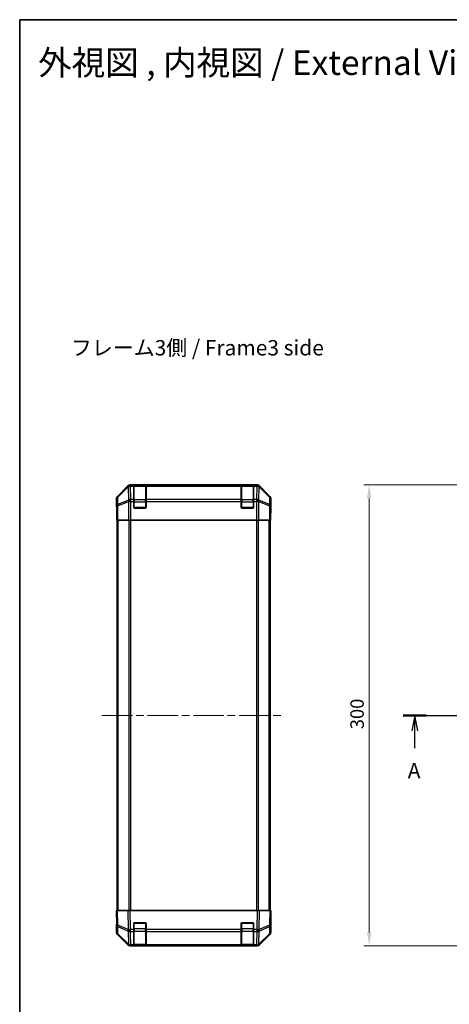
# Model space of a CAD drawing. Units: millimetres. Extents: x 51 to 7345, y 9 to 1152.
# Drawn here: x 1429 to 1709, y 511 to 1152 of the extents above; entities that cross this region are included whole.
import ezdxf

# ---------------------------------------------------------------- set-up
doc = ezdxf.new("R2010")
doc.units = ezdxf.units.MM
doc.header["$LTSCALE"] = 3.5
doc.linetypes.add('CHAIN', pattern=[0.3543, 0.2362, -0.0295, 0.0591, -0.0295])
doc.layers.get('Defpoints').update_dxf_attribs({"lineweight": 25})
for name, color, linetype, lineweight in [('Border (ISO)', 7, 'Continuous', 35), ('Dimension (ISO)', 7, 'Continuous', 18), ('Dimension (ISO) @ 1', 7, 'Continuous', 18), ('Section Line (ISO)', 7, 'CHAIN', 25), ('Symbol (ISO)', 7, 'Continuous', 18), ('Visible (ISO)', 7, 'Continuous', 35), ('Visible Narrow (ISO)', 7, 'Continuous', 25)]:
    doc.layers.add(name, color=color, linetype=linetype, lineweight=lineweight)
doc.layers.add('Centerline (ISO)', color=7, linetype='Continuous', lineweight=18, true_color=0x80ffff)
doc.styles.add('Note Text (TK)', font='txt')
doc.dimstyles.new('Default - Method 1b (TK)', dxfattribs={"dimscale": 3.5, "dimtxt": 2.5, "dimasz": 2.5, "dimexe": 1, "dimexo": 1.5, "dimgap": 1, "dimtad": 1, "dimtoh": 1, "dimrnd": 1e-08, "dimdsep": 46, "dimtxsty": 'Note Text (TK)', "dimcen": 0.09, "dimdle": 5, "dimclrd": 100, "dimclre": 100, "dimclrt": 7, "dimadec": 1, "dimazin": 1, "dimtfac": 1, "dimtmove": 0, "dimatfit": 3, "dimfxl": 0, "dimtolj": 1, "dimlwd": -1, "dimlwe": -1, "dimarcsym": 0})

# ---------------------------------------------------------------- blocks, each defined once
blk = doc.blocks.new('図面枠 tk図枠')
at = {"layer": 'Border (ISO)'}
for q in [(405.5, 289), (14.5, 8)]:
    blk.add_line((14.5, 289), q, dxfattribs=at)
blk = doc.blocks.new('2dTransSection0')
at = {"layer": 'Section Line (ISO)', "linetype": 'CHAIN', "ltscale": 16.158249}
blk.add_line((76.93, 175.76), (166.53, 175.76), dxfattribs=at)
at = {"layer": 'Section Line (ISO)', "linetype": 'Continuous', "lineweight": 50}
for p, q in [((76.93, 175.76), (80.66, 175.76)), ((162.81, 175.76), (166.53, 175.76))]:
    blk.add_line(p, q, dxfattribs=at)
at = {"layer": 'Section Line (ISO)', "linetype": 'Continuous'}
for p, q in [((78.8, 175.76), (78.3, 173.26)), ((78.8, 173.26), (78.8, 175.76)), ((79.3, 173.26), (78.8, 175.76)), ((164.67, 175.76), (164.17, 173.26)), ((164.67, 173.26), (164.67, 175.76)), ((165.17, 173.26), (164.67, 175.76)), ((78.8, 170.43), (78.8, 173.26)), ((164.67, 170.43), (164.67, 173.26))]:
    blk.add_line(p, q, dxfattribs=at)
at = {"layer": 'Section Line (ISO)', "char_height": 2.5, "attachment_point": 7, "style": 'Note Text (TK)'}
for insert in [(77.66, 164.74), (163.53, 164.74)]:
    blk.add_mtext('A', dxfattribs=dict(at, insert=insert))
blk = doc.blocks.new('*D67')
at = {"layer": 'Defpoints', "color": 0, "transparency": 16777216}
for p in [(1656.76, 849.06), (1736.65, 849.06), (1736.65, 549.06)]:
    blk.add_point(p, dxfattribs=at)
at = {"layer": 'Dimension (ISO)', "color": 100, "transparency": 16777216}
for p, q in [((1731.4, 849.06), (1653.26, 849.06)), ((1656.76, 557.81), (1656.76, 840.31)), ((1731.4, 549.06), (1653.26, 549.06))]:
    blk.add_line(p, q, dxfattribs=at)
for points in [[(1655.3, 840.31), (1658.22, 840.31), (1656.76, 849.06)], [(1655.3, 557.81), (1658.22, 557.81), (1656.76, 549.06)]]:
    blk.add_solid(points, dxfattribs=at)
at = {"layer": 'Dimension (ISO)', "color": 7, "transparency": 16777216, "insert": (1648.88, 690.06), "char_height": 8.75, "attachment_point": 4, "rotation": 90, "style": 'Note Text (TK)'}
blk.add_mtext('\\A1;300', dxfattribs=at)

msp = doc.modelspace()

# ---------------------------------------------------------------- linework, layer by layer
at = {"layer": 'Centerline (ISO)', "linetype": 'CHAIN', "ltscale": 23.990969}
for p, q in [((1482.8049, 699.0574), (1601.6191, 699.0574)), ((1703.9534, 699.0574), (2023.3534, 699.0574))]:
    msp.add_line(p, q, dxfattribs=at)
at = {"layer": 'Visible (ISO)'}
for p, q in [((1499.7204, 848.4717), (1492.8906, 841.6418)), ((1583.8753, 849.0574), (1501.1345, 849.0574)), ((1503.5049, 848.8405), (1503.5049, 848.909)), ((1503.5049, 848.8405), (1503.5049, 848.2551)), ((1503.5049, 839.6432), (1503.5049, 848.2551)), ((1511.2049, 848.8574), (1503.8049, 848.8574)), ((1504.0049, 848.9177), (1511.0049, 848.9177)), ((1511.5049, 848.909), (1511.5049, 848.8405)), ((1511.5049, 848.2551), (1511.5049, 848.8405)), ((1511.5049, 848.2551), (1511.5049, 839.6432)), ((1573.5049, 848.8405), (1573.5049, 848.909)), ((1573.5049, 848.8405), (1573.5049, 848.2551)), ((1573.5049, 839.6432), (1573.5049, 848.2551)), ((1581.2049, 848.8574), (1573.8049, 848.8574)), ((1574.0049, 848.9177), (1581.0049, 848.9177)), ((1581.5049, 848.909), (1581.5049, 848.8405)), ((1581.5049, 848.2551), (1581.5049, 848.8405)), ((1581.5049, 848.2551), (1581.5049, 839.6432)), ((1592.1192, 841.6418), (1585.2893, 848.4717)), ((1492.3049, 835.0574), (1492.3049, 840.2278)), ((1592.7049, 831.0574), (1592.7049, 840.2278)), ((1492.3049, 835.0574), (1492.3747, 835.0574)), ((1503.5049, 839.6432), (1503.5049, 838.229)), ((1503.5049, 834.5574), (1503.5049, 838.229)), ((1511.0049, 834.0574), (1504.0049, 834.0574)), ((1511.5049, 838.229), (1511.5049, 839.6432)), ((1511.5049, 838.229), (1511.5049, 834.5574)), ((1573.5049, 839.6432), (1573.5049, 838.229)), ((1573.5049, 834.5574), (1573.5049, 838.229)), ((1581.0049, 834.0574), (1574.0049, 834.0574)), ((1581.5049, 838.229), (1581.5049, 839.6432)), ((1581.5049, 838.229), (1581.5049, 834.5574)), ((1492.462, 830.0574), (1492.462, 826.0574)), ((1592.6176, 826.0574), (1592.6176, 829.0574)), ((1592.6525, 831.0574), (1592.7049, 831.0574)), ((1492.5525, 826.0574), (1492.462, 826.0574)), ((1493.1503, 826.0574), (1492.5525, 826.0574)), ((1492.8049, 572.0574), (1492.8049, 826.0574)), ((1493.1503, 826.0574), (1500.1228, 826.0574)), ((1501.5246, 826.0574), (1500.1228, 826.0574)), ((1583.4852, 826.0574), (1501.5246, 826.0574)), ((1584.887, 826.0574), (1583.4852, 826.0574)), ((1584.887, 826.0574), (1591.8594, 826.0574)), ((1592.4573, 826.0574), (1591.8594, 826.0574)), ((1592.2049, 572.0574), (1592.2049, 826.0574)), ((1592.4573, 826.0574), (1592.6176, 826.0574)), ((1492.3049, 572.0574), (1492.8906, 572.0574)), ((1492.3049, 572.0574), (1492.4711, 562.5357)), ((1499.7204, 572.0574), (1492.8906, 572.0574)), ((1499.7204, 572.0574), (1501.1345, 572.0574)), ((1583.8753, 572.0574), (1501.1345, 572.0574)), ((1583.8753, 572.0574), (1585.2893, 572.0574)), ((1592.1192, 572.0574), (1585.2893, 572.0574)), ((1592.1192, 572.0574), (1592.7049, 572.0574)), ((1592.5387, 562.5357), (1592.7049, 572.0574)), ((1592.7049, 567.0574), (1592.6176, 567.0574)), ((1592.7049, 567.0574), (1592.7049, 557.887)), ((1492.462, 563.0574), (1492.3049, 563.0574)), ((1492.3049, 563.0574), (1492.3049, 557.887)), ((1492.4711, 562.5357), (1492.5525, 557.8743)), ((1503.5049, 559.6344), (1503.5049, 563.5574)), ((1503.5049, 559.6344), (1503.5049, 558.2551)), ((1503.5049, 549.6432), (1503.5049, 558.2551)), ((1504.0049, 564.0574), (1511.0049, 564.0574)), ((1511.5049, 563.5574), (1511.5049, 559.6344)), ((1511.5049, 558.2551), (1511.5049, 559.6344)), ((1511.5049, 558.2551), (1511.5049, 549.6432)), ((1573.5049, 559.6344), (1573.5049, 563.5574)), ((1573.5049, 559.6344), (1573.5049, 558.2551)), ((1573.5049, 549.6432), (1573.5049, 558.2551)), ((1574.0049, 564.0574), (1581.0049, 564.0574)), ((1581.5049, 563.5574), (1581.5049, 559.6344)), ((1581.5049, 558.2551), (1581.5049, 559.6344)), ((1581.5049, 558.2551), (1581.5049, 549.6432)), ((1592.4573, 557.8743), (1592.5387, 562.5357)), ((1499.7204, 549.643), (1492.8906, 556.4729)), ((1493.1503, 556.4827), (1500.1161, 549.6375)), ((1584.8937, 549.6375), (1591.8594, 556.4827)), ((1592.1192, 556.4729), (1585.2893, 549.643)), ((1500.1161, 549.6375), (1500.1228, 549.6309)), ((1501.5246, 549.0574), (1501.1345, 549.0574)), ((1501.5246, 549.0574), (1503.5049, 549.0574)), ((1503.5049, 549.6432), (1503.5049, 549.0574)), ((1503.5049, 549.0574), (1504.0049, 549.0574)), ((1503.8049, 549.2574), (1511.2049, 549.2574)), ((1511.0049, 549.0574), (1504.0049, 549.0574)), ((1511.0049, 549.0574), (1511.5049, 549.0574)), ((1511.5049, 549.0574), (1511.5049, 549.6432)), ((1511.5049, 549.0574), (1573.5049, 549.0574)), ((1573.5049, 549.6432), (1573.5049, 549.0574)), ((1573.5049, 549.0574), (1574.0049, 549.0574)), ((1573.8049, 549.2574), (1581.2049, 549.2574)), ((1581.0049, 549.0574), (1574.0049, 549.0574)), ((1581.0049, 549.0574), (1581.5049, 549.0574)), ((1581.5049, 549.0574), (1581.5049, 549.6432)), ((1581.5049, 549.0574), (1583.4852, 549.0574)), ((1583.8753, 549.0574), (1583.4852, 549.0574)), ((1584.887, 549.6309), (1584.8937, 549.6375))]:
    msp.add_line(p, q, dxfattribs=at)
for centre, radius, start, end in [((1503.8049, 848.5574), 0.3, 90, 180), ((1511.2049, 848.5574), 0.3, 0, 90), ((1573.8049, 848.5574), 0.3, 90, 180), ((1581.2049, 848.5574), 0.3, 0, 90), ((1504.0049, 834.5574), 0.5, 180, 270), ((1511.0049, 834.5574), 0.5, 270, 0), ((1574.0049, 834.5574), 0.5, 180, 270), ((1581.0049, 834.5574), 0.5, 270, 0), ((1494.5522, 557.9092), 2, 181, 225.5), ((1504.0049, 563.5574), 0.5, 90, 180), ((1511.0049, 563.5574), 0.5, 0, 90), ((1574.0049, 563.5574), 0.5, 90, 180), ((1581.0049, 563.5574), 0.5, 0, 90), ((1590.4576, 557.9092), 2, 314.5, 359), ((1501.5246, 551.0574), 2, 225.5, 270), ((1503.8049, 549.5574), 0.3, 180, 270), ((1511.2049, 549.5574), 0.3, 270, 0), ((1573.8049, 549.5574), 0.3, 180, 270), ((1581.2049, 549.5574), 0.3, 270, 0), ((1583.4852, 551.0574), 2, 270, 314.5)]:
    msp.add_arc(centre, radius, start, end, dxfattribs=at)
for centre, major_axis, ratio, start_param, end_param in [((1501.1351, 847.0571), (-1.4146, 1.4146), 0.99969546, 5.49793944, 6.28318531), ((1504.0049, 848.909), (-0.5, 0), 0.01745506, 4.71238898, 6.28318531), ((1511.0049, 848.909), (-0.5, 0), 0.01745506, 3.14159265, 4.71238898), ((1574.0049, 848.909), (-0.5, 0), 0.01745506, 4.71238898, 6.28318531), ((1581.0049, 848.909), (-0.5, 0), 0.01745506, 3.14159265, 4.71238898), ((1583.8747, 847.0571), (1.4146, 1.4146), 0.99969546, 0, 0.78524587), ((1494.3052, 840.2272), (-1.4146, 1.4146), 0.99969546, 0, 0.78524587), ((1590.7046, 840.2272), (1.4146, 1.4146), 0.99969546, 5.49793944, 6.28318531), ((1492.3747, 830.0574), (0, 5), 0.01745506, 4.71238898, 6.28318531), ((1592.6525, 829.0574), (0, 2), 0.01745506, 0, 1.57079633), ((1492.3747, 568.0574), (0, -5), 0.01745506, 0, 0.78539816), ((1592.6525, 569.0574), (0, -2), 0.01745506, 5.49778714, 6.28318531), ((1494.3052, 557.8876), (-1.4146, -1.4146), 0.99969546, 5.49793944, 6.28318531), ((1590.7046, 557.8876), (1.4146, -1.4146), 0.99969546, 0, 0.78524587), ((1501.1351, 551.0577), (-1.4146, -1.4146), 0.99969546, 0, 0.78524587), ((1583.8747, 551.0577), (1.4146, -1.4146), 0.99969546, 5.49793944, 6.28318531)]:
    msp.add_ellipse(centre, major_axis=major_axis, ratio=ratio, start_param=start_param, end_param=end_param, dxfattribs=at)
at = {"layer": 'Visible Narrow (ISO)'}
for p, q in [((1499.9371, 848.255), (1493.057, 841.4754)), ((1493.0654, 841.0555), (1499.9456, 847.8351)), ((1499.7204, 848.4717), (1499.9371, 848.255)), ((1499.9456, 847.8351), (1499.9623, 847.8347)), ((1499.9623, 847.8347), (1500.1125, 839.2294)), ((1501.3509, 848.841), (1501.1345, 849.0574)), ((1501.3677, 848.8405), (1501.3509, 848.841)), ((1503.5049, 848.8405), (1501.3677, 848.8405)), ((1501.3677, 848.2551), (1501.3677, 848.8405)), ((1501.5179, 839.6497), (1501.3677, 848.2551)), ((1501.3677, 848.2551), (1503.5049, 848.2551)), ((1503.8049, 848.8574), (1503.8049, 848.2716)), ((1503.8049, 839.4432), (1503.8049, 848.2716)), ((1503.8049, 848.2716), (1511.2049, 848.2716)), ((1504.0049, 848.8574), (1504.0049, 848.9177)), ((1511.0049, 848.9177), (1511.0049, 848.8574)), ((1511.2049, 848.2716), (1511.2049, 848.8574)), ((1511.2049, 848.2716), (1511.2049, 839.4432)), ((1573.5049, 848.8405), (1511.5049, 848.8405)), ((1511.5049, 848.2551), (1573.5049, 848.2551)), ((1573.8049, 848.8574), (1573.8049, 848.2716)), ((1573.8049, 839.4432), (1573.8049, 848.2716)), ((1573.8049, 848.2716), (1581.2049, 848.2716)), ((1574.0049, 848.8574), (1574.0049, 848.9177)), ((1581.0049, 848.9177), (1581.0049, 848.8574)), ((1581.2049, 848.2716), (1581.2049, 848.8574)), ((1581.2049, 848.2716), (1581.2049, 839.4432)), ((1583.6421, 848.8405), (1581.5049, 848.8405)), ((1581.5049, 848.2551), (1583.6421, 848.2551)), ((1583.6421, 848.2551), (1583.4919, 839.6497)), ((1583.6589, 848.841), (1583.6421, 848.8405)), ((1583.6421, 848.8405), (1583.6421, 848.2551)), ((1583.8753, 849.0574), (1583.6589, 848.841)), ((1584.8972, 839.2294), (1585.0474, 847.8347)), ((1585.0474, 847.8347), (1585.0642, 847.8351)), ((1585.0642, 847.8351), (1591.9443, 841.0555)), ((1585.0726, 848.255), (1585.2893, 848.4717)), ((1591.9528, 841.4754), (1585.0726, 848.255)), ((1492.3049, 840.2278), (1492.4711, 840.0616)), ((1492.4711, 840.0616), (1492.5525, 835.4001)), ((1493.057, 841.4754), (1492.8906, 841.6418)), ((1493.1468, 836.394), (1493.0654, 841.0555)), ((1591.9443, 841.0555), (1591.863, 836.394)), ((1592.1192, 841.6418), (1591.9528, 841.4754)), ((1592.4573, 835.4001), (1592.5387, 840.0616)), ((1592.5387, 840.0616), (1592.7049, 840.2278)), ((1492.5525, 835.4001), (1492.5525, 826.0574)), ((1493.1503, 835.4001), (1492.5525, 835.4001)), ((1500.1125, 839.2294), (1493.1468, 836.394)), ((1493.1503, 835.4001), (1500.1161, 838.2355)), ((1493.1503, 826.0574), (1493.1503, 835.4001)), ((1500.1161, 838.2355), (1500.1228, 838.229)), ((1500.1228, 838.229), (1500.1228, 826.0574)), ((1501.5246, 838.229), (1500.1228, 838.229)), ((1501.5246, 839.6432), (1501.5179, 839.6497)), ((1503.5049, 839.6432), (1501.5246, 839.6432)), ((1501.5246, 838.229), (1501.5246, 839.6432)), ((1501.5246, 826.0574), (1501.5246, 838.229)), ((1501.5246, 838.229), (1503.5049, 838.229)), ((1503.5049, 838.029), (1503.8049, 838.029)), ((1503.5466, 834.3574), (1503.8049, 834.3574)), ((1503.8049, 839.4432), (1503.8049, 838.029)), ((1511.2049, 839.4432), (1503.8049, 839.4432)), ((1503.8049, 834.3574), (1503.8049, 838.029)), ((1503.8049, 838.029), (1511.2049, 838.029)), ((1503.8049, 834.3574), (1503.8049, 834.0991)), ((1511.2049, 834.3574), (1503.8049, 834.3574)), ((1511.2049, 838.029), (1511.2049, 839.4432)), ((1511.2049, 838.029), (1511.5049, 838.029)), ((1511.2049, 838.029), (1511.2049, 834.3574)), ((1511.2049, 834.0991), (1511.2049, 834.3574)), ((1511.2049, 834.3574), (1511.4631, 834.3574)), ((1573.5049, 839.6432), (1511.5049, 839.6432)), ((1511.5049, 838.229), (1573.5049, 838.229)), ((1573.5049, 838.029), (1573.8049, 838.029)), ((1573.5466, 834.3574), (1573.8049, 834.3574)), ((1573.8049, 839.4432), (1573.8049, 838.029)), ((1581.2049, 839.4432), (1573.8049, 839.4432)), ((1573.8049, 834.3574), (1573.8049, 838.029)), ((1573.8049, 838.029), (1581.2049, 838.029)), ((1573.8049, 834.3574), (1573.8049, 834.0991)), ((1581.2049, 834.3574), (1573.8049, 834.3574)), ((1581.2049, 838.029), (1581.2049, 839.4432)), ((1581.2049, 838.029), (1581.5049, 838.029)), ((1581.2049, 838.029), (1581.2049, 834.3574)), ((1581.2049, 834.0991), (1581.2049, 834.3574)), ((1581.2049, 834.3574), (1581.4631, 834.3574)), ((1583.4852, 839.6432), (1581.5049, 839.6432)), ((1581.5049, 838.229), (1583.4852, 838.229)), ((1583.4919, 839.6497), (1583.4852, 839.6432)), ((1583.4852, 839.6432), (1583.4852, 838.229)), ((1583.4852, 838.229), (1583.4852, 826.0574)), ((1584.887, 838.229), (1583.4852, 838.229)), ((1584.887, 838.229), (1584.8937, 838.2355)), ((1584.887, 826.0574), (1584.887, 838.229)), ((1584.8937, 838.2355), (1591.8594, 835.4001)), ((1591.863, 836.394), (1584.8972, 839.2294)), ((1591.8594, 835.4001), (1591.8594, 826.0574)), ((1592.4573, 835.4001), (1591.8594, 835.4001)), ((1592.4573, 826.0574), (1592.4573, 835.4001)), ((1493.3907, 572.0574), (1493.3907, 826.0574)), ((1500.2191, 826.0574), (1500.2191, 572.0574)), ((1501.6333, 572.0574), (1501.6333, 826.0574)), ((1583.3765, 826.0574), (1583.3765, 572.0574)), ((1584.7907, 572.0574), (1584.7907, 826.0574)), ((1591.6191, 572.0574), (1591.6191, 826.0574)), ((1493.057, 562.5213), (1492.8906, 572.0574)), ((1499.7204, 572.0574), (1499.9371, 559.6435)), ((1501.3509, 559.6579), (1501.1345, 572.0574)), ((1583.8753, 572.0574), (1583.6589, 559.6579)), ((1585.0726, 559.6435), (1585.2893, 572.0574)), ((1592.1192, 572.0574), (1591.9528, 562.5213)), ((1499.9371, 559.6435), (1493.057, 562.5213)), ((1493.1468, 556.8908), (1493.0654, 561.5522)), ((1493.0654, 561.5522), (1499.9456, 558.6744)), ((1499.9456, 558.6744), (1499.9623, 558.6509)), ((1499.9623, 558.6509), (1500.1125, 550.0455)), ((1501.3677, 559.6344), (1501.3509, 559.6579)), ((1503.5049, 559.6344), (1501.3677, 559.6344)), ((1501.3677, 558.2551), (1501.3677, 559.6344)), ((1501.5179, 549.6497), (1501.3677, 558.2551)), ((1501.3677, 558.2551), (1503.5049, 558.2551)), ((1503.8049, 560.0858), (1503.5049, 560.0858)), ((1503.8049, 563.7574), (1503.5466, 563.7574)), ((1503.8049, 564.0156), (1503.8049, 563.7574)), ((1503.8049, 563.7574), (1511.2049, 563.7574)), ((1503.8049, 560.0858), (1503.8049, 563.7574)), ((1503.8049, 560.0858), (1503.8049, 558.6716)), ((1511.2049, 560.0858), (1503.8049, 560.0858)), ((1503.8049, 549.8432), (1503.8049, 558.6716)), ((1503.8049, 558.6716), (1511.2049, 558.6716)), ((1511.2049, 563.7574), (1511.2049, 564.0156)), ((1511.4631, 563.7574), (1511.2049, 563.7574)), ((1511.2049, 563.7574), (1511.2049, 560.0858)), ((1511.5049, 560.0858), (1511.2049, 560.0858)), ((1511.2049, 558.6716), (1511.2049, 560.0858)), ((1511.2049, 558.6716), (1511.2049, 549.8432)), ((1573.5049, 559.6344), (1511.5049, 559.6344)), ((1511.5049, 558.2551), (1573.5049, 558.2551)), ((1573.8049, 560.0858), (1573.5049, 560.0858)), ((1573.8049, 563.7574), (1573.5466, 563.7574)), ((1573.8049, 564.0156), (1573.8049, 563.7574)), ((1573.8049, 563.7574), (1581.2049, 563.7574)), ((1573.8049, 560.0858), (1573.8049, 563.7574)), ((1573.8049, 560.0858), (1573.8049, 558.6716)), ((1581.2049, 560.0858), (1573.8049, 560.0858)), ((1573.8049, 549.8432), (1573.8049, 558.6716)), ((1573.8049, 558.6716), (1581.2049, 558.6716)), ((1581.2049, 563.7574), (1581.2049, 564.0156)), ((1581.4631, 563.7574), (1581.2049, 563.7574)), ((1581.2049, 563.7574), (1581.2049, 560.0858)), ((1581.5049, 560.0858), (1581.2049, 560.0858)), ((1581.2049, 558.6716), (1581.2049, 560.0858)), ((1581.2049, 558.6716), (1581.2049, 549.8432)), ((1583.6421, 559.6344), (1581.5049, 559.6344)), ((1581.5049, 558.2551), (1583.6421, 558.2551)), ((1583.6421, 558.2551), (1583.4919, 549.6497)), ((1583.6589, 559.6579), (1583.6421, 559.6344)), ((1583.6421, 559.6344), (1583.6421, 558.2551)), ((1584.8972, 550.0455), (1585.0474, 558.6509)), ((1585.0474, 558.6509), (1585.0642, 558.6744)), ((1585.0642, 558.6744), (1591.9443, 561.5522)), ((1591.9528, 562.5213), (1585.0726, 559.6435)), ((1591.9443, 561.5522), (1591.863, 556.8908)), ((1500.1125, 550.0455), (1493.1468, 556.8908)), ((1591.863, 556.8908), (1584.8972, 550.0455)), ((1501.5246, 549.6432), (1501.5179, 549.6497)), ((1503.5049, 549.6432), (1501.5246, 549.6432)), ((1501.5246, 549.0574), (1501.5246, 549.6432)), ((1503.8049, 549.8432), (1503.8049, 549.2574)), ((1511.2049, 549.8432), (1503.8049, 549.8432)), ((1504.0049, 549.0574), (1504.0049, 549.2574)), ((1511.0049, 549.2574), (1511.0049, 549.0574)), ((1511.2049, 549.2574), (1511.2049, 549.8432)), ((1573.5049, 549.6432), (1511.5049, 549.6432)), ((1573.8049, 549.8432), (1573.8049, 549.2574)), ((1581.2049, 549.8432), (1573.8049, 549.8432)), ((1574.0049, 549.0574), (1574.0049, 549.2574)), ((1581.0049, 549.2574), (1581.0049, 549.0574)), ((1581.2049, 549.2574), (1581.2049, 549.8432)), ((1583.4852, 549.6432), (1581.5049, 549.6432)), ((1583.4919, 549.6497), (1583.4852, 549.6432)), ((1583.4852, 549.6432), (1583.4852, 549.0574))]:
    msp.add_line(p, q, dxfattribs=at)
for centre, major_axis, ratio, start_param, end_param in [((1501.3509, 846.8413), (-1.4038, 1.4246), 0.28553037, 0.02575248, 0.56016703), ((1501.3509, 846.8413), (-1.4142, -1.4142), 0.99969546, 3.92714311, 4.71238898), ((1501.3509, 846.8413), (0.049, 1.9994), 0.81440578, 0.03007955, 1.07061976), ((1501.3677, 846.8408), (0.049, 1.9994), 0.81440578, 0.03007955, 1.07061976), ((1501.3677, 846.8408), (1.9997, 0.0349), 0.70705293, 1.5584553, 2.33768295), ((1503.8049, 848.0595), (-0.3, 0), 0.70710678, 4.71238898, 6.28318531), ((1511.2049, 848.0595), (0.3, 0), 0.70710678, 0, 1.57079633), ((1573.8049, 848.0595), (-0.3, 0), 0.70710678, 4.71238898, 6.28318531), ((1581.2049, 848.0595), (0.3, 0), 0.70710678, 0, 1.57079633), ((1583.6421, 846.8408), (-0.049, 1.9994), 0.81440578, 5.21256555, 6.25310575), ((1583.6421, 846.8408), (1.9997, -0.0349), 0.70705293, 0.80390971, 1.58313735), ((1583.6589, 846.8413), (-0.049, 1.9994), 0.81440578, 5.21256555, 6.25310575), ((1583.6589, 846.8413), (-1.4142, 1.4142), 0.99969546, 4.71238898, 5.49763485), ((1583.6589, 846.8413), (1.4038, 1.4246), 0.28553037, 5.72301828, 6.25743282), ((1494.4708, 840.0616), (-1.4142, -1.4142), 0.99969546, 4.71238898, 5.49763485), ((1494.4708, 840.0616), (-1.9997, -0.0349), 0.70705293, 5.4792756, 6.25850325), ((1494.4708, 840.0616), (-1.4038, 1.4246), 0.28553037, 0.02575248, 0.56016703), ((1590.539, 840.0616), (1.4038, 1.4246), 0.28553037, 5.72301828, 6.25743282), ((1590.539, 840.0616), (1.9997, -0.0349), 0.70705293, 0.02468206, 0.80390971), ((1590.539, 840.0616), (-1.4142, 1.4142), 0.99969546, 3.92714311, 4.71238898), ((1494.5522, 835.4001), (-1.9997, -0.0349), 0.70705293, 5.4792756, 6.25850325), ((1494.5522, 835.4001), (0.754, -1.8524), 0.67311493, 3.90107946, 4.44496284), ((1501.5179, 838.2355), (-0.754, 1.8524), 0.67311493, 0.75948681, 1.30337019), ((1501.5179, 838.2355), (-1.9997, -0.0349), 0.70705293, 4.70004795, 5.4792756), ((1501.5179, 838.2355), (-1.4018, -1.4265), 0.57396196, 4.18376661, 5.22594058), ((1501.5246, 838.229), (-1.4018, -1.4265), 0.57396196, 4.18376661, 5.22594058), ((1503.8049, 839.231), (-0.3, 0), 0.70710678, 4.71238898, 6.28318531), ((1511.2049, 839.231), (0.3, 0), 0.70710678, 0, 1.57079633), ((1573.8049, 839.231), (-0.3, 0), 0.70710678, 4.71238898, 6.28318531), ((1581.2049, 839.231), (0.3, 0), 0.70710678, 0, 1.57079633), ((1583.4852, 838.229), (1.4018, -1.4265), 0.57396196, 1.05724473, 2.09941869), ((1583.4919, 838.2355), (1.4018, -1.4265), 0.57396196, 1.05724473, 2.09941869), ((1583.4919, 838.2355), (-1.9997, 0.0349), 0.70705293, 3.94550236, 4.72473001), ((1583.4919, 838.2355), (-0.754, -1.8524), 0.67311493, 1.83822247, 2.38210585), ((1590.4576, 835.4001), (0.754, 1.8524), 0.67311493, 4.97981512, 5.5236985), ((1590.4576, 835.4001), (1.9997, -0.0349), 0.70705293, 0.02468206, 0.80390971), ((1494.4708, 562.5706), (-1.9997, -0.0349), 0.01744975, 0, 0.78524587), ((1494.4708, 562.5706), (-1.9997, -0.0349), 0.70705293, 0, 0.77922765), ((1494.5522, 557.9092), (-1.9997, -0.0349), 0.70705293, 0, 0.77922765), ((1494.4708, 562.5706), (0.7718, 1.8451), 0.67266741, 1.87081915, 2.4052337), ((1501.3509, 559.6928), (0.7718, 1.8451), 0.67266741, 1.87081915, 2.4052337), ((1501.3509, 559.6928), (-1.9997, -0.0349), 0.01744975, 0.78524587, 1.57049174), ((1501.3509, 559.6928), (1.629, 1.1604), 0.01421551, 3.66172306, 4.70226326), ((1501.3677, 559.6693), (1.629, 1.1604), 0.01421551, 3.66172306, 4.70226326), ((1501.3677, 559.6693), (1.9997, 0.0349), 0.70705293, 3.9208203, 4.70004795), ((1503.8049, 558.8837), (-0.3, 0), 0.70710678, 0, 1.57079633), ((1511.2049, 558.8837), (0.3, 0), 0.70710678, 4.71238898, 6.28318531), ((1573.8049, 558.8837), (-0.3, 0), 0.70710678, 0, 1.57079633), ((1581.2049, 558.8837), (0.3, 0), 0.70710678, 4.71238898, 6.28318531), ((1583.6421, 559.6693), (-1.629, 1.1604), 0.01421551, 1.58092204, 2.62146225), ((1583.6421, 559.6693), (1.9997, -0.0349), 0.70705293, 4.72473001, 5.50395766), ((1583.6589, 559.6928), (-1.629, 1.1604), 0.01421551, 1.58092204, 2.62146225), ((1583.6589, 559.6928), (-1.9997, 0.0349), 0.01744975, 1.57110091, 2.35634678), ((1583.6589, 559.6928), (0.7718, -1.8451), 0.67266741, 0.73635896, 1.2707735), ((1590.4576, 557.9092), (1.9997, -0.0349), 0.70705293, 5.50395766, 6.28318531), ((1590.539, 562.5706), (1.9997, -0.0349), 0.70705293, 5.50395766, 6.28318531), ((1590.539, 562.5706), (-0.7718, 1.8451), 0.67266741, 3.87795161, 4.41236615), ((1590.539, 562.5706), (1.9997, -0.0349), 0.01744975, 5.49793944, 6.28318531), ((1494.5522, 557.9092), (-1.4018, -1.4265), 0.27881333, 5.73930193, 6.28318531), ((1590.4576, 557.9092), (1.4018, -1.4265), 0.27881333, 0, 0.54388338), ((1501.5179, 551.064), (-1.4018, -1.4265), 0.27881333, 5.73930193, 6.28318531), ((1501.5179, 551.064), (-1.9997, -0.0349), 0.70705293, 0.77922765, 1.5584553), ((1501.5179, 551.064), (-1.4018, -1.4265), 0.57396196, 0, 1.04217396), ((1501.5246, 551.0574), (-1.4018, -1.4265), 0.57396196, 0, 1.04217396), ((1503.8049, 550.0553), (-0.3, 0), 0.70710678, 0, 1.57079633), ((1511.2049, 550.0553), (0.3, 0), 0.70710678, 4.71238898, 6.28318531), ((1573.8049, 550.0553), (-0.3, 0), 0.70710678, 0, 1.57079633), ((1581.2049, 550.0553), (0.3, 0), 0.70710678, 4.71238898, 6.28318531), ((1583.4852, 551.0574), (1.4018, -1.4265), 0.57396196, 5.24101135, 6.28318531), ((1583.4919, 551.064), (-1.9997, 0.0349), 0.70705293, 1.58313735, 2.362365), ((1583.4919, 551.064), (1.4018, -1.4265), 0.57396196, 5.24101135, 6.28318531), ((1583.4919, 551.064), (1.4018, -1.4265), 0.27881333, 0, 0.54388338)]:
    msp.add_ellipse(centre, major_axis=major_axis, ratio=ratio, start_param=start_param, end_param=end_param, dxfattribs=at)

# ---------------------------------------------------------------- block references
at = {"xscale": 4, "yscale": 4, "zscale": 4}
msp.add_blockref('図面枠 tk図枠', (1371.25, -4), dxfattribs=at)
at = {"layer": 'Section Line (ISO)', "xscale": 4, "yscale": 4, "zscale": 4}
msp.add_blockref('2dTransSection0', (1371.25, -4), dxfattribs=at)

# ---------------------------------------------------------------- texts
at = {"layer": 'Symbol (ISO)', "color": 7, "attachment_point": 4, "line_spacing_factor": 1.5, "style": 'Note Text (TK)'}
for s, insert, char_height, width in [('{\\fＭＳ Ｐゴシック|b0|i0;\\H16.0000;外視図 , 内視図 / External View , Internal View}', (1441.2617, 1124.0241), 16, 504.530578), ('{フレーム3側 / Frame3 side}', (1462.543, 937.1106), 10, 186.000709)]:
    msp.add_mtext(s, dxfattribs=dict(at, insert=insert, char_height=char_height, width=width))

# ---------------------------------------------------------------- dimensions: what is measured, and where the dimension line sits
at = {"layer": 'Dimension (ISO) @ 1', "color": 100, "true_color": 0x00ff3f}
dim = msp.add_linear_dim(base=(1656.7578, 849.0574), p1=(1736.6534, 549.0574), p2=(1736.6534, 849.0574), angle=90, dimstyle='Default - Method 1b (TK)', override={"dimscale": 1, "dimtxt": 8.75, "dimasz": 8.75, "dimexe": 3.5, "dimexo": 5.25, "dimgap": 3.5, "dimtoh": 0, "dimdec": 2, "dimcen": 0.315, "dimtp": 0, "dimtm": 0, "dimtdec": 2, "dimtix": 0, "dimtofl": 0, "dimtmove": 0, "dimatfit": 1}, dxfattribs=at)
dim.commit()
dim.dimension.update_dxf_attribs({"geometry": '*D67', "text_midpoint": (1656.7578, 699.0574), "dimtype": 128})

doc.saveas('drawing.dxf')
